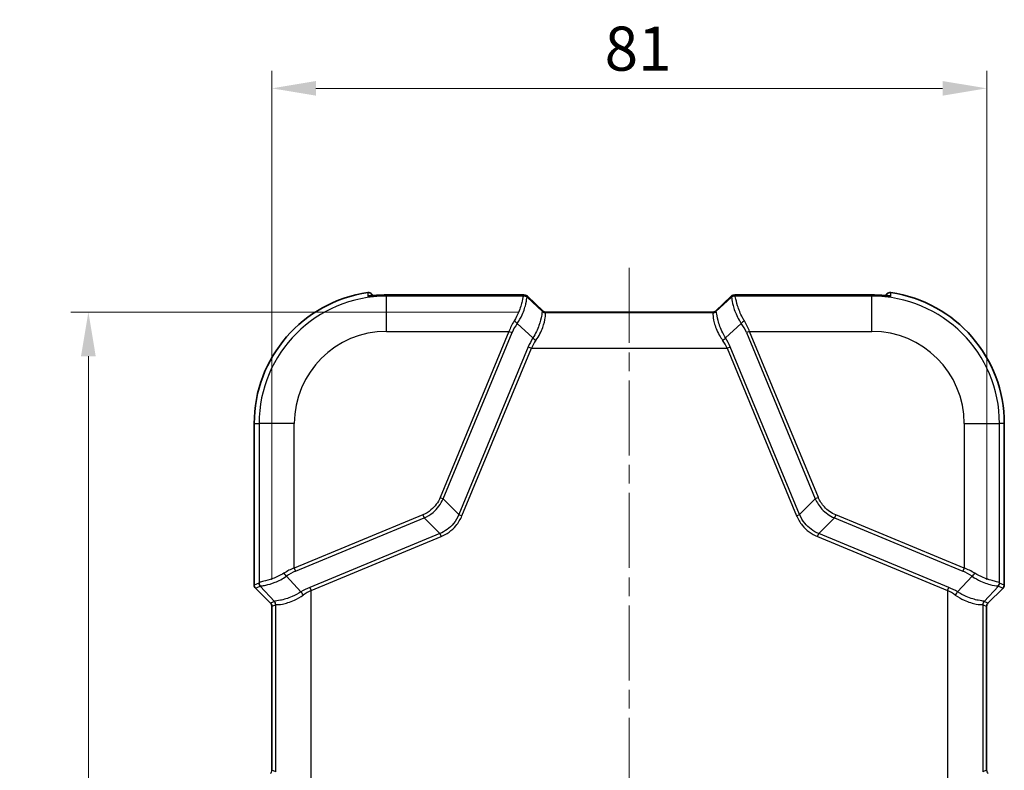
# Model space of a CAD drawing. Units: millimetres. Extents: x 0 to 5253, y 0 to 564.
# Drawn here: x 1149 to 1260, y 357 to 442 of the extents above; entities that cross this region are included whole.
import ezdxf

# ---------------------------------------------------------------- set-up
doc = ezdxf.new("R2010")
doc.units = ezdxf.units.MM
doc.header["$LTSCALE"] = 1.5
doc.linetypes.add('CHAIN', pattern=[0.3543, 0.2362, -0.0295, 0.0591, -0.0295])
doc.layers.get('Defpoints').update_dxf_attribs({"lineweight": 25})
doc.layers.add('Centerline (ISO)', color=7, linetype='Continuous', lineweight=18, true_color=0x80ffff)
for name, color, linetype, lineweight in [('Dimension (ISO)', 7, 'Continuous', 18), ('Visible (ISO)', 7, 'Continuous', 35), ('Visible Narrow (ISO)', 7, 'Continuous', 25)]:
    doc.layers.add(name, color=color, linetype=linetype, lineweight=lineweight)
doc.styles.add('Note Text (TK)', font='txt')
doc.dimstyles.new('Default - Method 1b (TK)', dxfattribs={"dimscale": 1.5, "dimtxt": 2.5, "dimasz": 2.5, "dimexe": 1, "dimexo": 1.5, "dimgap": 1, "dimtad": 1, "dimtoh": 1, "dimrnd": 1e-08, "dimdsep": 46, "dimtxsty": 'Note Text (TK)', "dimcen": 0.09, "dimdle": 5, "dimclrd": 100, "dimclre": 100, "dimclrt": 7, "dimadec": 1, "dimazin": 1, "dimtfac": 1, "dimtmove": 0, "dimatfit": 3, "dimfxl": 0, "dimtolj": 1, "dimlwd": -1, "dimlwe": -1, "dimarcsym": 0})

# ---------------------------------------------------------------- blocks, each defined once
blk = doc.blocks.new('*D48')
at = {"layer": 'Defpoints', "color": 0, "transparency": 16777216}
for p in [(1258.15, 433.9), (1177.15, 375.19), (1258.15, 375.19)]:
    blk.add_point(p, dxfattribs=at)
at = {"layer": 'Dimension (ISO)', "color": 100, "transparency": 16777216}
for p, q in [((1177.15, 378.19), (1177.15, 435.9)), ((1258.15, 378.19), (1258.15, 435.9)), ((1182.15, 433.9), (1253.15, 433.9))]:
    blk.add_line(p, q, dxfattribs=at)
for points in [[(1182.15, 434.73), (1182.15, 433.07), (1177.15, 433.9)], [(1253.15, 434.73), (1253.15, 433.07), (1258.15, 433.9)]]:
    blk.add_solid(points, dxfattribs=at)
at = {"layer": 'Dimension (ISO)', "color": 7, "transparency": 16777216, "insert": (1214.86, 438.4), "char_height": 5, "attachment_point": 4, "style": 'Note Text (TK)'}
blk.add_mtext('\\A1;81', dxfattribs=at)
blk = doc.blocks.new('*D49')
at = {"layer": 'Defpoints', "color": 0, "transparency": 16777216}
for p in [(1208.15, 408.54), (1156.36, 268.9), (1208.36, 268.9)]:
    blk.add_point(p, dxfattribs=at)
at = {"layer": 'Dimension (ISO)', "color": 100, "transparency": 16777216}
for p, q in [((1205.15, 408.54), (1154.36, 408.54)), ((1156.36, 403.54), (1156.36, 273.9)), ((1205.36, 268.9), (1154.36, 268.9))]:
    blk.add_line(p, q, dxfattribs=at)
for points in [[(1155.52, 403.54), (1157.19, 403.54), (1156.36, 408.54)], [(1155.52, 273.9), (1157.19, 273.9), (1156.36, 268.9)]]:
    blk.add_solid(points, dxfattribs=at)
at = {"layer": 'Dimension (ISO)', "color": 7, "transparency": 16777216, "insert": (1151.86, 331.29), "char_height": 5, "attachment_point": 4, "rotation": 90, "style": 'Note Text (TK)'}
blk.add_mtext('\\A1;139.6', dxfattribs=at)

msp = doc.modelspace()

# ---------------------------------------------------------------- linework, layer by layer
at = {"layer": 'Centerline (ISO)', "linetype": 'CHAIN', "ltscale": 23.990969}
msp.add_line((1217.6481, 413.5403), (1217.6481, 263.9004), dxfattribs=at)
at = {"layer": 'Visible (ISO)'}
for p, q in [((1188.4416, 410.6068), (1188.6386, 410.4098)), ((1246.8546, 410.6068), (1246.6577, 410.4098)), ((1205.3968, 410.4833), (1190.1481, 410.4833)), ((1207.8552, 408.6685), (1206.1078, 410.3337)), ((1229.1885, 410.3337), (1227.4411, 408.6685)), ((1245.1481, 410.4833), (1229.8994, 410.4833)), ((1208.1542, 408.5403), (1227.1421, 408.5403)), ((1175.1482, 395.9003), (1175.1482, 377.6074)), ((1260.1481, 377.6074), (1260.1481, 395.9003)), ((1175.2946, 377.254), (1177.0018, 375.5467)), ((1258.2944, 375.5467), (1260.0017, 377.254)), ((1177.1482, 375.1934), (1177.1482, 356.6073)), ((1258.1481, 356.6073), (1258.1481, 375.1934))]:
    msp.add_line(p, q, dxfattribs=at)
for centre, radius, start, end in [((1190.1481, 395.9003), 14.9999, 98.167282, 180), ((1188.0882, 410.2533), 0.4999, 44.996212, 98.164083), ((1247.2081, 410.2533), 0.4999, 81.835917, 135.003788), ((1245.1481, 395.9003), 14.9999, 0, 81.832718), ((1175.6479, 377.6073), 0.4997, 179.999086, 225.000914), ((1259.6483, 377.6073), 0.4997, 314.999086, 0.000914), ((1176.6486, 375.1934), 0.4996, 359.998629, 45.001371), ((1258.6477, 375.1934), 0.4996, 134.998629, 180.001371)]:
    msp.add_arc(centre, radius, start, end, dxfattribs=at)
for centre, major_axis, start_param, end_param in [((1190.1485, 402.6765), (10.859, 0), 1.57083219, 1.67274522), ((1245.1477, 402.6765), (-10.859, 0), 4.61044008, 4.71235312)]:
    msp.add_ellipse(centre, major_axis=major_axis, ratio=0.71892887, start_param=start_param, end_param=end_param, dxfattribs=at)
for points, knots in [([(1188.1333, 410.3683), (1188.1333, 410.3683), (1188.1334, 410.3683), (1188.1353, 410.3683), (1188.1448, 410.3685), (1188.1816, 410.3703), (1188.2157, 410.3727), (1188.309, 410.3803), (1188.3713, 410.3858), (1188.5176, 410.399), (1188.6021, 410.4067), (1188.7947, 410.4234), (1188.9043, 410.4324), (1189.0245, 410.4414), (1189.0339, 410.4421), (1189.0434, 410.4428)], [0.035951417, 0.035951417, 0.035951417, 0.035951417, 0.037527062, 0.037527062, 0.053666266, 0.053666266, 0.078258921, 0.078258921, 0.106183596, 0.106183596, 0.134966369, 0.134966369, 0.167751959, 0.167751959, 0.170534012, 0.170534012, 0.170534012, 0.170534012]), ([(1205.3968, 410.4833), (1205.4411, 410.4833), (1205.4829, 410.4832), (1205.5607, 410.4825), (1205.5965, 410.4819), (1205.6614, 410.4805), (1205.6904, 410.4796), (1205.7434, 410.4772), (1205.766, 410.476), (1205.8103, 410.4714), (1205.8256, 410.4699), (1205.8737, 410.4602), (1205.8951, 410.4571), (1205.96, 410.4317), (1205.9797, 410.4233), (1206.0322, 410.394), (1206.0655, 410.3739), (1206.1078, 410.3337)], [-0.56861675, -0.56861675, -0.56861675, -0.56861675, -0.36193656, -0.36193656, -0.15525636, -0.15525636, 0.05142383, 0.05142383, 0.25810402, 0.25810402, 0.36144412, 0.36144412, 0.42334965, 0.42334965, 0.44406693, 0.44406693, 0.46478422, 0.46478422, 0.46478422, 0.46478422]), ([(1229.1885, 410.3337), (1229.227, 410.3703), (1229.2582, 410.3901), (1229.3267, 410.4299), (1229.3535, 410.439), (1229.4061, 410.4569), (1229.4241, 410.4605), (1229.4571, 410.4673), (1229.4693, 410.469), (1229.5008, 410.4732), (1229.5153, 410.4744), (1229.5558, 410.4774), (1229.5806, 410.4786), (1229.6374, 410.4806), (1229.6689, 410.4813), (1229.7385, 410.4825), (1229.7767, 410.4829), (1229.8438, 410.4833), (1229.8711, 410.4833), (1229.8994, 410.4833)], [-0.46478422, -0.46478422, -0.46478422, -0.46478422, -0.44590109, -0.44590109, -0.41301709, -0.41301709, -0.36331254, -0.36331254, -0.30221543, -0.30221543, -0.18362053, -0.18362053, 0.02305966, 0.02305966, 0.22973985, 0.22973985, 0.43642005, 0.43642005, 0.56861675, 0.56861675, 0.56861675, 0.56861675]), ([(1246.2529, 410.4428), (1246.3648, 410.4346), (1246.4758, 410.4256), (1246.6846, 410.4076), (1246.7822, 410.3987), (1246.9388, 410.3846), (1247.0011, 410.3791), (1247.097, 410.3715), (1247.132, 410.3693), (1247.1576, 410.3683), (1247.1622, 410.3683), (1247.1629, 410.3683), (1247.1629, 410.3683), (1247.1629, 410.3683)], [0, 0, 0, 0, 0.03303325, 0.03303325, 0.066066499, 0.066066499, 0.094740651, 0.094740651, 0.122585059, 0.122585059, 0.133740567, 0.133740567, 0.134581342, 0.134581342, 0.134581342, 0.134581342]), ([(1208.0953, 408.5443), (1208.0953, 408.5443), (1208.0942, 408.5445), (1208.0893, 408.5453), (1208.0853, 408.546), (1208.0725, 408.5487), (1208.0638, 408.5507), (1208.0385, 408.5582), (1208.0232, 408.5629), (1207.9801, 408.5813), (1207.9539, 408.593), (1207.8985, 408.6311), (1207.8781, 408.6466), (1207.8552, 408.6685)], [0.305674604, 0.305674604, 0.305674604, 0.305674604, 0.337483459, 0.337483459, 0.369308648, 0.369308648, 0.401133837, 0.401133837, 0.428977708, 0.428977708, 0.453359033, 0.453359033, 0.464784215, 0.464784215, 0.464784215, 0.464784215]), ([(1208.1542, 408.5403), (1208.15, 408.5403), (1208.1458, 408.5404), (1208.1377, 408.5406), (1208.1337, 408.5408), (1208.1257, 408.5412), (1208.1218, 408.5415), (1208.114, 408.5422), (1208.1102, 408.5425), (1208.1026, 408.5434), (1208.0989, 408.5438), (1208.0953, 408.5443)], [0.29179444725, 0.29179444725, 0.29179444725, 0.29179444725, 0.29251439315, 0.29251439315, 0.29323433905, 0.29323433905, 0.29395428495, 0.29395428495, 0.29467423085, 0.29467423085, 0.29539417675, 0.29539417675, 0.29539417675, 0.29539417675]), ([(1227.1421, 408.5403), (1227.1463, 408.5403), (1227.1504, 408.5404), (1227.1586, 408.5406), (1227.1626, 408.5408), (1227.1705, 408.5412), (1227.1745, 408.5415), (1227.1822, 408.5422), (1227.1861, 408.5425), (1227.1936, 408.5434), (1227.1973, 408.5438), (1227.201, 408.5443)], [0.28932283274, 0.28932283274, 0.28932283274, 0.28932283274, 0.29004281084, 0.29004281084, 0.29076278895, 0.29076278895, 0.29148276705, 0.29148276705, 0.29220274515, 0.29220274515, 0.29292272325, 0.29292272325, 0.29292272325, 0.29292272325]), ([(1227.201, 408.5443), (1227.201, 408.5443), (1227.202, 408.5445), (1227.207, 408.5453), (1227.2109, 408.546), (1227.2237, 408.5487), (1227.2325, 408.5507), (1227.2577, 408.5582), (1227.273, 408.5629), (1227.3162, 408.5813), (1227.3423, 408.593), (1227.3978, 408.6311), (1227.4181, 408.6466), (1227.4411, 408.6685)], [0.305674604, 0.305674604, 0.305674604, 0.305674604, 0.337483459, 0.337483459, 0.369308648, 0.369308648, 0.401133837, 0.401133837, 0.428977708, 0.428977708, 0.453359033, 0.453359033, 0.464784215, 0.464784215, 0.464784215, 0.464784215])]:
    msp.add_open_spline(points, degree=3, knots=knots, dxfattribs=at)
at = {"layer": 'Visible Narrow (ISO)'}
for p, q in [((1188.0172, 410.7481), (1188.0172, 410.7481)), ((1188.4416, 410.6067), (1188.4416, 410.6068)), ((1188.4416, 410.6067), (1188.6385, 410.4098)), ((1246.6577, 410.4098), (1246.8546, 410.6067)), ((1246.8546, 410.6067), (1246.8546, 410.6068)), ((1247.2791, 410.7481), (1247.2791, 410.7481)), ((1190.1481, 410.483), (1190.1481, 410.4833)), ((1190.1481, 410.483), (1205.3968, 410.483)), ((1190.1481, 410.483), (1190.1481, 410.3542)), ((1205.6874, 410.3542), (1190.1481, 410.3542)), ((1190.1481, 406.3566), (1190.1481, 410.3542)), ((1205.3968, 410.483), (1205.3968, 410.4833)), ((1205.7631, 410.4705), (1205.7229, 410.3735)), ((1206.0763, 410.2271), (1206.1164, 410.3241)), ((1207.8206, 408.6093), (1206.0763, 410.2271)), ((1206.1164, 410.3241), (1207.8476, 408.6745)), ((1227.4487, 408.6745), (1229.1798, 410.3241)), ((1229.22, 410.2271), (1227.4757, 408.6093)), ((1229.1798, 410.3241), (1229.22, 410.2271)), ((1229.5733, 410.3735), (1229.5331, 410.4705)), ((1245.1481, 410.3542), (1229.6089, 410.3542)), ((1229.8994, 410.483), (1229.8994, 410.4833)), ((1229.8994, 410.483), (1245.1481, 410.483)), ((1245.1481, 410.483), (1245.1481, 410.4833)), ((1245.1481, 410.483), (1245.1481, 410.3542)), ((1245.1481, 406.3566), (1245.1481, 410.3542)), ((1207.8476, 408.6745), (1207.8206, 408.6093)), ((1208.1629, 408.54), (1227.1333, 408.54)), ((1227.1249, 408.4589), (1208.1713, 408.4589)), ((1208.1739, 408.4629), (1208.2009, 408.5281)), ((1227.0953, 408.5281), (1227.1223, 408.4629)), ((1227.4757, 408.6093), (1227.4487, 408.6745)), ((1204.9493, 407.2543), (1206.7274, 405.6051)), ((1228.5689, 405.6051), (1230.347, 407.2543)), ((1190.1481, 406.3566), (1204.0197, 406.3566)), ((1204.0197, 406.3566), (1196.2185, 387.5229)), ((1196.5669, 387.3786), (1204.3681, 406.2123)), ((1204.0197, 406.3566), (1204.3681, 406.2123)), ((1231.2765, 406.3566), (1230.9282, 406.2123)), ((1230.9282, 406.2123), (1238.7294, 387.3786)), ((1239.0777, 387.5229), (1231.2765, 406.3566)), ((1231.2765, 406.3566), (1245.1481, 406.3566)), ((1206.2074, 404.6057), (1198.3381, 385.6074)), ((1198.6864, 385.4631), (1206.5558, 404.4614)), ((1206.2074, 404.6057), (1206.5558, 404.4614)), ((1206.5558, 404.4614), (1228.7405, 404.4614)), ((1228.7405, 404.4614), (1229.0888, 404.6057)), ((1228.7405, 404.4614), (1236.6098, 385.4631)), ((1236.9582, 385.6074), (1229.0888, 404.6057)), ((1175.1482, 395.9003), (1175.1482, 395.9003)), ((1175.1482, 377.6074), (1175.1482, 395.9003)), ((1175.1482, 395.9003), (1175.6943, 395.9003)), ((1179.6918, 395.9003), (1175.6943, 395.9003)), ((1175.6943, 395.9003), (1175.6943, 377.8611)), ((1179.6918, 379.5287), (1179.6918, 395.9003)), ((1255.6044, 395.9003), (1255.6044, 379.5287)), ((1255.6044, 395.9003), (1259.602, 395.9003)), ((1259.602, 377.8611), (1259.602, 395.9003)), ((1260.148, 395.9003), (1259.602, 395.9003)), ((1260.148, 395.9003), (1260.1481, 395.9003)), ((1260.148, 395.9003), (1260.148, 377.6074)), ((1196.2185, 387.5229), (1196.5669, 387.3786)), ((1198.3381, 385.6074), (1196.5669, 387.3786)), ((1236.9582, 385.6074), (1238.7294, 387.3786)), ((1239.0777, 387.5229), (1238.7294, 387.3786)), ((1194.2578, 385.5621), (1179.6918, 379.5287)), ((1179.8361, 379.1804), (1194.4021, 385.2138)), ((1194.2578, 385.5621), (1194.4021, 385.2138)), ((1194.4021, 385.2138), (1196.1733, 383.4426)), ((1198.3381, 385.6074), (1198.6864, 385.4631)), ((1236.6098, 385.4631), (1236.9582, 385.6074)), ((1240.8941, 385.2138), (1239.1229, 383.4426)), ((1241.0384, 385.5621), (1240.8941, 385.2138)), ((1240.8941, 385.2138), (1255.4601, 379.1804)), ((1255.6044, 379.5287), (1241.0384, 385.5621)), ((1196.1733, 383.4426), (1181.4428, 377.341)), ((1181.5871, 376.9927), (1196.3176, 383.0943)), ((1196.1733, 383.4426), (1196.3176, 383.0943)), ((1238.9787, 383.0943), (1239.1229, 383.4426)), ((1238.9787, 383.0943), (1253.7092, 376.9927)), ((1253.8535, 377.341), (1239.1229, 383.4426)), ((1179.6918, 379.5287), (1179.8361, 379.1804)), ((1255.6044, 379.5287), (1255.4601, 379.1804)), ((1180.4433, 376.8211), (1178.7942, 378.5992)), ((1256.5021, 378.5992), (1254.8529, 376.8211)), ((1175.6749, 377.8255), (1175.1482, 377.6074)), ((1175.1482, 377.6074), (1175.1482, 377.6074)), ((1175.2946, 377.254), (1175.8213, 377.4722)), ((1175.2946, 377.254), (1175.2946, 377.254)), ((1177.0019, 375.5467), (1175.2946, 377.254)), ((1175.8213, 377.4722), (1177.4392, 375.7279)), ((1181.4428, 377.341), (1181.5871, 376.9927)), ((1253.7092, 376.9927), (1253.8535, 377.341)), ((1257.8571, 375.7279), (1259.4749, 377.4722)), ((1260.0016, 377.254), (1258.2944, 375.5467)), ((1259.4749, 377.4722), (1260.0016, 377.254)), ((1260.148, 377.6074), (1259.6213, 377.8255)), ((1260.0016, 377.254), (1260.0017, 377.254)), ((1260.148, 377.6074), (1260.1481, 377.6074)), ((1181.5871, 354.808), (1181.5871, 376.9927)), ((1253.7092, 376.9927), (1253.7092, 354.808)), ((1177.0019, 375.5467), (1177.0018, 375.5467)), ((1177.4392, 375.7279), (1177.0019, 375.5467)), ((1177.1482, 375.1934), (1177.5855, 375.3745)), ((1177.1482, 375.1934), (1177.1482, 375.1934)), ((1177.1482, 356.6073), (1177.1482, 375.1934)), ((1177.5895, 356.4235), (1177.5895, 375.3771)), ((1257.7067, 375.3771), (1257.7067, 356.4235)), ((1257.7107, 375.3745), (1258.148, 375.1934)), ((1258.2944, 375.5467), (1257.8571, 375.7279)), ((1258.148, 375.1934), (1258.1481, 375.1934)), ((1258.148, 375.1934), (1258.148, 356.6073)), ((1258.2944, 375.5467), (1258.2944, 375.5467)), ((1177.1482, 356.6073), (1177.1482, 356.6073)), ((1177.5855, 356.4261), (1177.1482, 356.6073)), ((1258.148, 356.6073), (1257.7107, 356.4261)), ((1258.148, 356.6073), (1258.1481, 356.6073))]:
    msp.add_line(p, q, dxfattribs=at)
for centre, radius, start, end in [((1190.1481, 395.9003), 14.9999, 98.167282, 180), ((1245.1481, 395.9003), 14.9999, 0, 81.832718), ((1190.1481, 395.9003), 14.4539, 90, 180), ((1245.1481, 395.9003), 14.4539, 0, 90), ((1190.1481, 395.9003), 10.4563, 90, 180), ((1245.1481, 395.9003), 10.4563, 0, 90)]:
    msp.add_arc(centre, radius, start, end, dxfattribs=at)
for centre, major_axis, ratio, start_param, end_param in [((1188.0916, 409.875), (-0.5, -0.0047), 0.99937929, 4.55850603, 4.84911577), ((1189.08, 409.9441), (-0.0366, 0.4987), 0.07308863, 0, 0.03500023), ((1205.0509, 410.4592), (0.7123, 0.0116), 0.02927245, 6.27049868, 7.34631081), ((1200.7182, 410.248), (5.0053, 0.1282), 0.03493649, 6.16215129, 6.2676554), ((1205.6874, 409.8545), (-0.1503, 0.4769), 0.99331994, 5.11233425, 5.97593279), ((1205.7229, 409.8738), (-0.4619, 0.1913), 0.99928642, 4.31994221, 5.10483575), ((1205.7631, 409.9708), (-0.4619, 0.1913), 0.99928642, 4.31994221, 5.10483575), ((1200.7182, 409.7483), (-5.3609, -0.4673), 0.08516733, 3.06178859, 3.1672927), ((1205.0509, 409.9595), (-1.0777, -0.3419), 0.24532291, 3.23311808, 3.27552925), ((1229.5331, 409.9708), (0.4619, 0.1913), 0.99928642, 1.17834956, 1.96324309), ((1230.2454, 409.9595), (-1.0777, 0.3419), 0.24532291, 6.14924871, 6.19165988), ((1234.5781, 409.7483), (-5.3609, 0.4673), 0.08516733, 6.25748526, 6.36298937), ((1229.5733, 409.8738), (0.4619, 0.1913), 0.99928642, 1.17834956, 1.96324309), ((1229.6089, 409.8545), (0.1503, 0.4769), 0.99331994, 0.30725252, 1.17085106), ((1230.2454, 410.4592), (0.7123, -0.0116), 0.02927245, 2.07846715, 3.15427928), ((1234.5781, 410.248), (5.0053, -0.1282), 0.03493649, 3.15712256, 3.26262667), ((1246.2162, 409.9441), (0.0366, 0.4987), 0.07308863, 6.24818507, 6.28318531), ((1247.2046, 409.875), (0.5, -0.0047), 0.99937929, 1.43406954, 1.72451749), ((1201.7392, 408.8012), (6.0911, -0.1939), 0.00480167, 0.05681785, 0.07424979), ((1208.1713, 408.9586), (0.3723, -0.3338), 0.99890201, 4.64515981, 5.44273104), ((1208.1739, 408.9626), (0.4619, -0.1913), 0.99928642, 4.31994221, 5.10483575), ((1206.0642, 408.9938), (1.7964, -0.336), 0.05832286, 0.08948676, 0.13189792), ((1208.2009, 409.0278), (0.4619, -0.1913), 0.99928642, 4.31994221, 5.10483575), ((1208.1629, 409.0397), (-0.0676, -0.4954), 0.96825868, 0, 0.14008348), ((1206.0642, 408.4941), (-2.1369, -0.0348), 0.02927245, 3.12890603, 3.33044314), ((1201.7392, 408.3016), (-6.4354, -0.1649), 0.03493649, 3.10863082, 3.12606275), ((1229.232, 408.4941), (-2.1369, 0.0348), 0.02927245, 6.09433482, 6.29587194), ((1227.0953, 409.0278), (0.4619, 0.1913), 0.99928642, 4.31994221, 5.10483575), ((1227.1223, 408.9626), (0.4619, 0.1913), 0.99928642, 4.31994221, 5.10483575), ((1233.557, 408.3016), (-6.4354, 0.1649), 0.03493649, 0.0155299, 0.03296184), ((1227.1249, 408.9586), (0.3723, 0.3338), 0.99890201, 3.98204692, 4.77961815), ((1227.1333, 409.0397), (0.0676, -0.4954), 0.96825868, 6.14310183, 6.28318531), ((1229.232, 408.9938), (-1.7964, -0.336), 0.05832286, 6.15128738, 6.19369855), ((1233.557, 408.8012), (6.0911, 0.1939), 0.00480167, 3.06734286, 3.08477479), ((1207.3196, 406.3566), (-2.7696, -3.5799), 0.64429865, 4.87252066, 5.17480157), ((1207.6679, 406.2123), (3.082, 2.8652), 0.65221649, 1.88028255, 2.18256347), ((1204.6009, 407.3986), (-0.408, 0.289), 0.24662044, 3.88628648, 4.88530538), ((1230.6953, 407.3986), (0.408, 0.289), 0.24662044, 1.39787993, 2.39689883), ((1227.6283, 406.2123), (3.082, -2.8652), 0.65221649, 0.95902919, 1.26131011), ((1227.9767, 406.3566), (-2.7696, 3.5799), 0.64429865, 4.24997639, 4.55225731), ((1210.4501, 404.6057), (-3.9625, -3.6839), 0.65221649, 5.10019109, 5.32415612), ((1210.7984, 404.4614), (4.2352, 2.9568), 0.63608815, 2.08575499, 2.30972001), ((1207.0757, 405.4608), (0.4232, -0.2662), 0.18933006, 3.87433524, 4.83091426), ((1228.2205, 405.4608), (0.4232, 0.2662), 0.18933006, 4.5938637, 5.55044272), ((1224.4978, 404.4614), (4.2352, -2.9568), 0.63608815, 0.83187264, 1.05583767), ((1224.8462, 404.6057), (-3.9625, 3.6839), 0.65221649, 4.10062184, 4.32458687), ((1179.6918, 376.2289), (-3.5799, -2.7696), 0.64429865, 4.24997639, 4.55225731), ((1255.6044, 376.2289), (-3.5799, 2.7696), 0.64429865, 4.87252066, 5.17480157), ((1178.6499, 378.9475), (-0.289, 0.408), 0.24662044, 1.39787993, 2.39689883), ((1179.8361, 375.8805), (2.8652, 3.082), 0.65221649, 0.95902919, 1.26131011), ((1255.4601, 375.8805), (2.8652, -3.082), 0.65221649, 1.88028255, 2.18256347), ((1256.6464, 378.9475), (0.289, 0.408), 0.24662044, 3.88628648, 4.88530538), ((1175.6484, 377.6076), (-0.4621, -0.1914), 0.99957163, 5.89073854, 6.67563207), ((1175.8005, 382.8303), (0.1282, 5.0053), 0.03493649, 3.15712256, 3.26262667), ((1176.1746, 377.8255), (-0.1913, 0.4619), 0.99928642, 1.17834956, 1.96324309), ((1176.194, 377.8611), (-0.4769, 0.1503), 0.99331994, 0.30725252, 1.17085106), ((1176.3002, 382.8303), (-0.4673, -5.3609), 0.08516733, 6.25748526, 6.36298937), ((1181.4428, 373.0984), (-3.6839, -3.9625), 0.65221649, 4.10062184, 4.32458687), ((1253.8535, 373.0984), (-3.6839, 3.9625), 0.65221649, 5.10019109, 5.32415612), ((1259.1023, 377.8611), (0.4769, 0.1503), 0.99331994, 5.11233425, 5.97593279), ((1258.9961, 382.8303), (-0.4673, 5.3609), 0.08516733, 3.06178859, 3.1672927), ((1259.1216, 377.8255), (0.1913, 0.4619), 0.99928642, 4.31994221, 5.10483575), ((1259.4958, 382.8303), (0.1282, -5.0053), 0.03493649, 6.16215129, 6.2676554), ((1259.6478, 377.6076), (0.4621, -0.1914), 0.99957163, 5.89073854, 6.67563207), ((1180.5876, 376.4727), (0.2662, -0.4232), 0.18933006, 1.45227105, 2.40885007), ((1181.5871, 372.75), (2.9568, 4.2352), 0.63608815, 0.83187264, 1.05583767), ((1253.7092, 372.75), (2.9568, -4.2352), 0.63608815, 2.08575499, 2.30972001), ((1254.7086, 376.4727), (0.2662, 0.4232), 0.18933006, 0.73274259, 1.6893216), ((1176.6478, 375.1931), (0.4624, 0.1915), 0.99900138, 5.89073854, 6.67563207), ((1177.2472, 381.8092), (-0.1939, 6.0911), 0.00480167, 3.06734286, 3.08477479), ((1177.0898, 375.3771), (0.3338, -0.3723), 0.99890201, 0.84045427, 1.6380255), ((1177.0858, 375.3745), (0.1913, -0.4619), 0.99928642, 1.17834956, 1.96324309), ((1177.7469, 381.8092), (-0.1649, -6.4354), 0.03493649, 0.0155299, 0.03296184), ((1258.2064, 375.3771), (0.3338, 0.3723), 0.99890201, 1.50356716, 2.30113839), ((1257.5493, 381.8092), (-0.1649, 6.4354), 0.03493649, 3.10863082, 3.12606275), ((1258.2104, 375.3745), (0.1913, 0.4619), 0.99928642, 1.17834956, 1.96324309), ((1258.049, 381.8092), (-0.1939, -6.0911), 0.00480167, 0.05681785, 0.07424979), ((1258.6484, 375.1931), (-0.4624, 0.1915), 0.99900138, 5.89073854, 6.67563207), ((1176.6478, 356.6076), (0.4624, -0.1915), 0.99900138, 5.89073854, 6.67563207), ((1258.6484, 356.6076), (-0.4624, -0.1915), 0.99900138, 5.89073854, 6.67563207)]:
    msp.add_ellipse(centre, major_axis=major_axis, ratio=ratio, start_param=start_param, end_param=end_param, dxfattribs=at)
for points, knots in [([(1188.0172, 410.7481), (1188.0616, 410.7544), (1188.1068, 410.7548), (1188.1835, 410.745), (1188.2153, 410.7378), (1188.2461, 410.7275), (1188.2828, 410.7153), (1188.318, 410.6988), (1188.3838, 410.6582), (1188.4143, 410.6341), (1188.4416, 410.6067)], [0, 0, 0, 0, 0.0107625234, 0.0107625234, 0.0185523863, 0.0185523863, 0.0185523863, 0.0278285794, 0.0278285794, 0.0371047725, 0.0371047725, 0.0371047725, 0.0371047725]), ([(1188.0172, 410.7481), (1188.0174, 410.6879), (1188.0177, 410.6278), (1188.0183, 410.5015), (1188.0186, 410.4354), (1188.0189, 410.3693)], [0.05038024, 0.05038024, 0.05038024, 0.05038024, 0.5625189, 0.5625189, 1.12503781, 1.12503781, 1.12503781, 1.12503781]), ([(1188.4435, 410.3923), (1188.4434, 410.4037), (1188.4433, 410.4151), (1188.4427, 410.4866), (1188.4422, 410.5467), (1188.4416, 410.6067)], [-0.659640114, -0.659640114, -0.659640114, -0.659640114, -0.562518903, -0.562518903, -0.050789065, -0.050789065, -0.050789065, -0.050789065]), ([(1246.8546, 410.6067), (1246.8544, 410.5797), (1246.8541, 410.5526), (1246.8536, 410.4926), (1246.8533, 410.4596), (1246.853, 410.4265), (1246.8529, 410.4151), (1246.8528, 410.4037), (1246.8527, 410.3923)], [0.050789065, 0.050789065, 0.050789065, 0.050789065, 0.281259451, 0.281259451, 0.562518903, 0.562518903, 0.562518903, 0.65964028, 0.65964028, 0.65964028, 0.65964028]), ([(1246.8546, 410.6067), (1246.882, 410.6341), (1246.9125, 410.6582), (1246.9782, 410.6988), (1247.0135, 410.7153), (1247.0501, 410.7275), (1247.0809, 410.7378), (1247.1127, 410.745), (1247.1894, 410.7548), (1247.2347, 410.7544), (1247.2791, 410.7481)], [-0.0371047725, -0.0371047725, -0.0371047725, -0.0371047725, -0.0278285794, -0.0278285794, -0.0185523863, -0.0185523863, -0.0185523863, -0.0107625234, -0.0107625234, 0, 0, 0, 0]), ([(1247.2774, 410.3693), (1247.2775, 410.4024), (1247.2777, 410.4354), (1247.278, 410.5015), (1247.2781, 410.5346), (1247.2783, 410.5676), (1247.2784, 410.6006), (1247.2786, 410.6337), (1247.2788, 410.6938), (1247.2789, 410.721), (1247.2791, 410.7481)], [-1.12503781, -1.12503781, -1.12503781, -1.12503781, -0.84377835, -0.84377835, -0.5625189, -0.5625189, -0.5625189, -0.28125945, -0.28125945, -0.05038024, -0.05038024, -0.05038024, -0.05038024]), ([(1188.0189, 410.3693), (1188.0189, 410.363), (1188.048, 410.361), (1188.1838, 410.3685), (1188.2889, 410.3777), (1188.5336, 410.4001), (1188.6582, 410.4115), (1188.872, 410.4294), (1188.9568, 410.4361), (1189.0421, 410.4424)], [0, 0, 0, 0, 0.054193805, 0.054193805, 0.105900564, 0.105900564, 0.145674993, 0.145674993, 0.170534012, 0.170534012, 0.170534012, 0.170534012]), ([(1189.0421, 410.4424), (1189.1053, 410.447), (1189.1684, 410.4513), (1189.5367, 410.4737), (1189.8424, 410.483), (1190.1481, 410.483)], [-0.073305813, -0.073305813, -0.073305813, -0.073305813, -0.0607283732, -0.0607283732, 0, 0, 0, 0]), ([(1205.6874, 410.3542), (1205.6214, 410.3304), (1205.5965, 410.127), (1205.4324, 409.4481), (1205.3024, 408.9938), (1204.9585, 408.1869), (1204.7956, 407.8615), (1204.6009, 407.5474)], [0, 0, 0, 0, 0.179809902, 0.179809902, 0.346633799, 0.346633799, 0.450898735, 0.450898735, 0.450898735, 0.450898735]), ([(1204.9493, 407.2543), (1205.1694, 407.5706), (1205.3526, 407.8988), (1205.7333, 408.717), (1205.8698, 409.1825), (1206.0201, 409.896), (1206.0225, 410.1235), (1206.0652, 410.1777)], [-0.450898735, -0.450898735, -0.450898735, -0.450898735, -0.346633799, -0.346633799, -0.179809902, -0.179809902, 0, 0, 0, 0]), ([(1229.2311, 410.1777), (1229.2546, 410.1478), (1229.2646, 410.0664), (1229.3131, 409.7275), (1229.3676, 409.3908), (1229.6281, 408.5713), (1229.8273, 408.0967), (1230.1819, 407.5011), (1230.2617, 407.3768), (1230.347, 407.2543)], [-0.450902992, -0.450902992, -0.450902992, -0.450902992, -0.351729149, -0.351729149, -0.193050999, -0.193050999, -0.040392502, -0.040392502, 0, 0, 0, 0]), ([(1230.6953, 407.5474), (1230.6199, 407.6691), (1230.5492, 407.7925), (1230.234, 408.3829), (1230.0536, 408.851), (1229.8049, 409.6485), (1229.7422, 409.9693), (1229.668, 410.2745), (1229.6452, 410.3411), (1229.6089, 410.3542)], [0, 0, 0, 0, 0.040392502, 0.040392502, 0.193050999, 0.193050999, 0.351729149, 0.351729149, 0.450902992, 0.450902992, 0.450902992, 0.450902992]), ([(1245.1481, 410.483), (1245.2377, 410.483), (1245.3272, 410.4822), (1245.6962, 410.4757), (1245.9754, 410.4629), (1246.2541, 410.4424)], [0, 0, 0, 0, 0.017791756, 0.017791756, 0.073305813, 0.073305813, 0.073305813, 0.073305813]), ([(1246.2541, 410.4424), (1246.3934, 410.4322), (1246.5315, 410.4206), (1246.9084, 410.3873), (1247.1007, 410.3684), (1247.2526, 410.3613), (1247.2774, 410.3635), (1247.2774, 410.3693)], [0, 0, 0, 0, 0.040559156, 0.040559156, 0.120544011, 0.120544011, 0.170534546, 0.170534546, 0.170534546, 0.170534546]), ([(1207.8137, 408.61), (1207.7934, 408.612), (1207.7825, 408.587), (1207.7557, 408.4539), (1207.7404, 408.3045), (1207.6535, 407.8256), (1207.5658, 407.4542), (1207.2562, 406.5846), (1207.0289, 406.0831), (1206.7274, 405.6051)], [0, 0, 0, 0, 0.088689779, 0.088689779, 0.230593426, 0.230593426, 0.415068167, 0.415068167, 0.609359664, 0.609359664, 0.609359664, 0.609359664]), ([(1207.0757, 405.3498), (1207.4143, 405.8283), (1207.6676, 406.3318), (1208.0018, 407.2129), (1208.0893, 407.5935), (1208.1588, 408.0957), (1208.161, 408.2576), (1208.1621, 408.4147), (1208.1621, 408.4498), (1208.1713, 408.4589)], [-0.609359664, -0.609359664, -0.609359664, -0.609359664, -0.415068167, -0.415068167, -0.230593426, -0.230593426, -0.088689779, -0.088689779, 0, 0, 0, 0]), ([(1227.1249, 408.4589), (1227.1382, 408.4458), (1227.133, 408.3794), (1227.1404, 408.0746), (1227.1676, 407.7542), (1227.3853, 406.9332), (1227.5736, 406.4356), (1227.9634, 405.7364), (1228.0852, 405.5411), (1228.2205, 405.3498)], [-0.609359665, -0.609359665, -0.609359665, -0.609359665, -0.482438457, -0.482438457, -0.279364524, -0.279364524, -0.077680859, -0.077680859, 0, 0, 0, 0]), ([(1228.5689, 405.6051), (1228.4483, 405.7962), (1228.3396, 405.9911), (1227.9899, 406.6874), (1227.8171, 407.1798), (1227.6023, 407.9811), (1227.5624, 408.287), (1227.5219, 408.5603), (1227.5115, 408.6128), (1227.4826, 408.61)], [0, 0, 0, 0, 0.077680859, 0.077680859, 0.279364524, 0.279364524, 0.482438457, 0.482438457, 0.609359665, 0.609359665, 0.609359665, 0.609359665]), ([(1196.2185, 387.5229), (1195.9932, 386.9788), (1195.6323, 386.4916), (1194.9013, 385.8874), (1194.59, 385.6997), (1194.2578, 385.5621)], [0, 0, 0, 0, 0.176669069, 0.176669069, 0.284521069, 0.284521069, 0.284521069, 0.284521069]), ([(1194.4021, 385.2138), (1194.7665, 385.372), (1195.1068, 385.5822), (1195.9084, 386.2503), (1196.3077, 386.7817), (1196.5669, 387.3786)], [-0.284521069, -0.284521069, -0.284521069, -0.284521069, -0.176669069, -0.176669069, 0, 0, 0, 0]), ([(1238.7294, 387.3786), (1238.9156, 386.9498), (1239.1737, 386.5545), (1239.8811, 385.7875), (1240.3616, 385.445), (1240.8941, 385.2138)], [0, 0, 0, 0, 0.126910764, 0.126910764, 0.284521069, 0.284521069, 0.284521069, 0.284521069]), ([(1241.0384, 385.5621), (1240.5531, 385.7632), (1240.1127, 386.0718), (1239.471, 386.7701), (1239.2396, 387.132), (1239.0777, 387.5229)], [-0.284521069, -0.284521069, -0.284521069, -0.284521069, -0.126910764, -0.126910764, 0, 0, 0, 0]), ([(1198.3381, 385.6074), (1198.1896, 385.2312), (1197.9812, 384.8779), (1197.3113, 384.069), (1196.7719, 383.6789), (1196.1733, 383.4426)], [0, 0, 0, 0, 0.132672054, 0.132672054, 0.343789123, 0.343789123, 0.343789123, 0.343789123]), ([(1196.3176, 383.0943), (1196.9677, 383.3636), (1197.5515, 383.7919), (1198.2859, 384.6716), (1198.5172, 385.0545), (1198.6864, 385.4631)], [-0.343789123, -0.343789123, -0.343789123, -0.343789123, -0.132672054, -0.132672054, 0, 0, 0, 0]), ([(1236.6098, 385.4631), (1236.7714, 385.0729), (1236.9896, 384.7062), (1237.7118, 383.8165), (1238.3101, 383.3712), (1238.9787, 383.0943)], [-0.343789125, -0.343789125, -0.343789125, -0.343789125, -0.217100486, -0.217100486, 0, 0, 0, 0]), ([(1239.1229, 383.4426), (1238.5073, 383.6856), (1237.9546, 384.0914), (1237.2963, 384.9098), (1237.1, 385.2482), (1236.9582, 385.6074)], [0, 0, 0, 0, 0.217100486, 0.217100486, 0.343789125, 0.343789125, 0.343789125, 0.343789125]), ([(1178.501, 378.9475), (1178.0807, 378.687), (1177.6403, 378.4837), (1176.8478, 378.1852), (1176.4968, 378.09), (1176.0321, 377.9796), (1175.8818, 377.9505), (1175.7358, 377.9036), (1175.7031, 377.8855), (1175.6943, 377.8611)], [-0.450898241, -0.450898241, -0.450898241, -0.450898241, -0.311365724, -0.311365724, -0.172980958, -0.172980958, -0.066531138, -0.066531138, 0, 0, 0, 0]), ([(1175.8708, 377.4833), (1175.8908, 377.4991), (1175.9339, 377.5086), (1176.1047, 377.5355), (1176.2681, 377.5546), (1176.7578, 377.6538), (1177.1193, 377.7513), (1177.9265, 378.0767), (1178.3709, 378.3046), (1178.7942, 378.5992)], [0, 0, 0, 0, 0.066531138, 0.066531138, 0.172980958, 0.172980958, 0.311365724, 0.311365724, 0.450898241, 0.450898241, 0.450898241, 0.450898241]), ([(1256.5021, 378.5992), (1256.8184, 378.379), (1257.1465, 378.1959), (1257.9648, 377.8152), (1258.4303, 377.6787), (1259.1438, 377.5284), (1259.3713, 377.5259), (1259.4255, 377.4833)], [-0.450898735, -0.450898735, -0.450898735, -0.450898735, -0.346633799, -0.346633799, -0.179809902, -0.179809902, 0, 0, 0, 0]), ([(1259.602, 377.8611), (1259.5782, 377.927), (1259.3748, 377.9519), (1258.6959, 378.1161), (1258.2416, 378.246), (1257.4347, 378.5899), (1257.1093, 378.7528), (1256.7952, 378.9475)], [0, 0, 0, 0, 0.179809902, 0.179809902, 0.346633799, 0.346633799, 0.450898735, 0.450898735, 0.450898735, 0.450898735]), ([(1180.4433, 376.8211), (1180.119, 376.6165), (1179.7837, 376.4459), (1178.9482, 376.087), (1178.473, 375.9529), (1177.7905, 375.8095), (1177.5684, 375.7937), (1177.4513, 375.7603), (1177.4369, 375.7503), (1177.4384, 375.7348)], [-0.609362296, -0.609362296, -0.609362296, -0.609362296, -0.477510274, -0.477510274, -0.266547039, -0.266547039, -0.068086087, -0.068086087, 0, 0, 0, 0]), ([(1177.5895, 375.3771), (1177.5965, 375.3842), (1177.6189, 375.3858), (1177.7651, 375.3882), (1178.0041, 375.3853), (1178.7125, 375.5153), (1179.1956, 375.6565), (1180.0377, 376.0522), (1180.374, 376.243), (1180.6987, 376.4727)], [0, 0, 0, 0, 0.068086087, 0.068086087, 0.266547039, 0.266547039, 0.477510274, 0.477510274, 0.609362296, 0.609362296, 0.609362296, 0.609362296]), ([(1254.5976, 376.4727), (1254.9223, 376.243), (1255.2586, 376.0522), (1256.1006, 375.6565), (1256.5838, 375.5153), (1257.2921, 375.3853), (1257.5311, 375.3882), (1257.6774, 375.3858), (1257.6997, 375.3842), (1257.7067, 375.3771)], [-0.60935401, -0.60935401, -0.60935401, -0.60935401, -0.477501988, -0.477501988, -0.266538753, -0.266538753, -0.068121355, -0.068121355, 0, 0, 0, 0]), ([(1257.8578, 375.7348), (1257.8593, 375.7503), (1257.8449, 375.7603), (1257.7277, 375.7937), (1257.5057, 375.8095), (1256.8232, 375.9528), (1256.3481, 376.087), (1255.5126, 376.4459), (1255.1773, 376.6165), (1254.8529, 376.8211)], [0, 0, 0, 0, 0.068121355, 0.068121355, 0.266538753, 0.266538753, 0.477501988, 0.477501988, 0.60935401, 0.60935401, 0.60935401, 0.60935401])]:
    msp.add_open_spline(points, degree=3, knots=knots, dxfattribs=at)
for points in [[(1208.1629, 408.54), (1208.1599, 408.5402), (1208.157, 408.5403), (1208.1541, 408.5403)], [(1227.1421, 408.5403), (1227.1393, 408.5403), (1227.1363, 408.5402), (1227.1333, 408.54)]]:
    msp.add_open_spline(points, degree=3, dxfattribs=at)

# ---------------------------------------------------------------- dimensions: what is measured, and where the dimension line sits
at = {"layer": 'Dimension (ISO)', "color": 100, "true_color": 0x00ff3f}
for base, p1, p2, angle, override, picture, middle in [((1258.1481, 433.9003), (1177.1482, 375.1934), (1258.1481, 375.1934), 180, {"dimscale": 0, "dimtxt": 5, "dimasz": 5, "dimexe": 2, "dimexo": 3, "dimgap": 2, "dimtoh": 0, "dimdec": 2, "dimcen": 0.18, "dimtol": 0, "dimlim": 0, "dimtp": 0, "dimtm": 0, "dimtdec": 2, "dimtofl": 0, "dimatfit": 1}, '*D48', (1217.6481, 433.9003)), ((1156.3551, 268.9004), (1208.1542, 408.5403), (1208.3551, 268.9004), 270, {"dimscale": 0, "dimtxt": 5, "dimasz": 5, "dimexe": 2, "dimexo": 3, "dimgap": 2, "dimtoh": 0, "dimdec": 1, "dimcen": 0.18, "dimtol": 0, "dimlim": 0, "dimtp": 0, "dimtm": 0, "dimtdec": 2, "dimtofl": 0, "dimatfit": 1}, '*D49', (1156.3551, 338.7204))]:
    dim = msp.add_linear_dim(base=base, p1=p1, p2=p2, angle=angle, dimstyle='Default - Method 1b (TK)', override=override, dxfattribs=at)
    dim.commit()
    dim.dimension.update_dxf_attribs({"geometry": picture, "text_midpoint": middle, "dimtype": 160})

doc.saveas('drawing.dxf')
